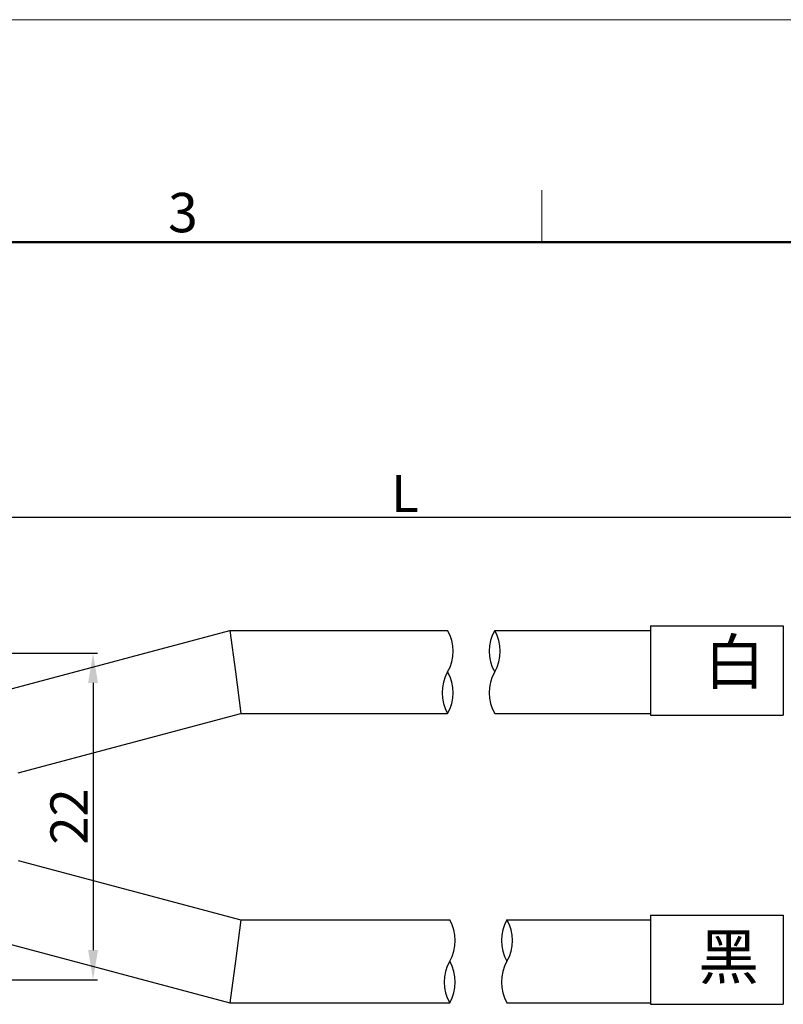
# Model space of a CAD drawing. Units: millimetres. Extents: x 2786 to 3083, y 634 to 844.
# Drawn here: x 2900 to 2951, y 777 to 844 of the extents above; entities that cross this region are included whole.
import ezdxf

# ---------------------------------------------------------------- set-up
doc = ezdxf.new("R2010")
doc.units = ezdxf.units.MM
doc.header["$LTSCALE"] = 65.395
doc.header["$PDMODE"] = 3
doc.header["$PDSIZE"] = 8
doc.layers.get('0').update_dxf_attribs({"linetype": 'CONTINUOUS', "lineweight": 30})
doc.layers.get('Defpoints').update_dxf_attribs({"linetype": 'CONTINUOUS'})
for name, color, linetype, lineweight in [('Dim', 3, 'CONTINUOUS', 15), ('Dimm', 3, 'CONTINUOUS', 0), ('图框', 7, 'CONTINUOUS', 20)]:
    doc.layers.add(name, color=color, linetype=linetype, lineweight=lineweight)
doc.styles.add('Romans字体', font='romans.shx', dxfattribs={"width": 0.75})
doc.styles.get("Standard").update_dxf_attribs({"font": 'txt', "width": 0.75})
doc.dimstyles.new('01', dxfattribs={"dimscale": 0.25, "dimtxt": 5, "dimasz": 4.5, "dimexe": 1.2, "dimexo": 0.2, "dimgap": 0.5, "dimtad": 1, "dimdsep": 46, "dimtxsty": 'Romans字体', "dimcen": 0, "dimclrd": 1, "dimclre": 6, "dimclrt": 4, "dimazin": 2, "dimtfac": 1, "dimtofl": 0, "dimtmove": 0, "dimatfit": 3, "dimfxl": 1, "dimtolj": 1, "dimtzin": 0, "dimarcsym": 0})

# ---------------------------------------------------------------- blocks, each defined once
blk = doc.blocks.new('A4图框-NEW')
at = {"layer": '图框', "color": 1, "lineweight": 18}
blk.add_line((833.413, 690.535), (1130.412, 690.535), dxfattribs=at)
at = {"layer": '图框', "color": 6}
blk.add_line((982.018, 679.035), (982.018, 675.535), dxfattribs=at)
at = {"layer": '图框', "lineweight": 50}
blk.add_line((836.913, 675.535), (1126.929, 675.535), dxfattribs=at)
at = {"layer": '图框', "color": 6, "insert": (956.83, 678.86), "char_height": 2.652, "width": 2.55791, "attachment_point": 1, "style": 'Romans字体'}
blk.add_mtext('3', dxfattribs=at)
blk = doc.blocks.new('*D51')
at = {"layer": 'Defpoints', "color": 0, "lineweight": 5}
for p in [(2893.23, 800.811), (2893.23, 778.811), (2904.598, 778.811)]:
    blk.add_point(p, dxfattribs=at)
at = {"layer": 'Dim', "color": 6, "lineweight": -2}
for p, q in [((2893.28, 800.811), (2904.898, 800.811)), ((2893.28, 778.811), (2904.898, 778.811))]:
    blk.add_line(p, q, dxfattribs=at)
at = {"layer": 'Dim', "color": 1, "lineweight": -2}
blk.add_line((2904.598, 798.811), (2904.598, 780.811), dxfattribs=at)
at = {"layer": 'Dim', "color": 1, "lineweight": 5}
for points in [[(2904.931, 798.811), (2904.264, 798.811), (2904.598, 800.811)], [(2904.264, 780.811), (2904.931, 780.811), (2904.598, 778.811)]]:
    blk.add_solid(points, dxfattribs=at)
at = {"layer": 'Dim', "color": 4, "insert": (2902.973, 789.811), "char_height": 2.5, "attachment_point": 5, "rotation": 90, "style": 'Romans字体'}
blk.add_mtext('\\A1;22', dxfattribs=at)
blk = doc.blocks.new('*D52')
at = {"layer": 'Defpoints', "color": 0, "lineweight": 5}
for p in [(2894.73, 809.961), (2956.5, 803.802), (2894.73, 798.947)]:
    blk.add_point(p, dxfattribs=at)
at = {"layer": 'Dim', "color": 6, "lineweight": -2}
for p, q in [((2894.73, 798.997), (2894.73, 810.261)), ((2956.5, 803.852), (2956.5, 810.261))]:
    blk.add_line(p, q, dxfattribs=at)
at = {"layer": 'Dim', "color": 1, "lineweight": -2}
blk.add_line((2954.5, 809.961), (2896.73, 809.961), dxfattribs=at)
at = {"layer": 'Dim', "color": 1, "lineweight": 5}
for points in [[(2896.73, 810.294), (2896.73, 809.627), (2894.73, 809.961)], [(2954.5, 809.627), (2954.5, 810.294), (2956.5, 809.961)]]:
    blk.add_solid(points, dxfattribs=at)
at = {"layer": 'Dim', "color": 4, "insert": (2925.615, 811.586), "char_height": 2.5, "attachment_point": 5, "style": 'Romans字体'}
blk.add_mtext('\\A1;L', dxfattribs=at)

msp = doc.modelspace()

# ---------------------------------------------------------------- linework, layer by layer
at = {"color": 7, "linetype": 'Continuous'}
for p, q in [((2942.177, 802.652), (2951.118, 802.652)), ((2942.177, 802.652), (2942.177, 796.652)), ((2951.118, 802.652), (2951.118, 796.652)), ((2898.823, 798.352), (2913.823, 802.352)), ((2913.823, 802.352), (2928.495, 802.352)), ((2913.823, 802.352), (2914.19, 799.552)), ((2931.666, 802.352), (2939.867, 802.352)), ((2939.867, 802.352), (2942.177, 802.352)), ((2914.19, 799.552), (2914.557, 796.752)), ((2899.557, 792.752), (2914.557, 796.752)), ((2914.557, 796.752), (2928.495, 796.752)), ((2931.666, 796.752), (2939.867, 796.752)), ((2939.339, 796.752), (2942.177, 796.752)), ((2942.177, 796.652), (2951.118, 796.652)), ((2899.557, 786.852), (2914.557, 782.852)), ((2942.177, 783.152), (2951.118, 783.152)), ((2942.177, 783.152), (2942.177, 777.152)), ((2951.118, 783.152), (2951.118, 777.152)), ((2914.557, 782.852), (2914.19, 780.052)), ((2914.557, 782.852), (2928.633, 782.852)), ((2932.493, 782.852), (2939.867, 782.852)), ((2939.867, 782.852), (2942.177, 782.852)), ((2898.823, 781.252), (2913.823, 777.252)), ((2914.19, 780.052), (2913.823, 777.252)), ((2913.823, 777.252), (2928.633, 777.252)), ((2932.493, 777.252), (2939.867, 777.252)), ((2939.867, 777.252), (2942.177, 777.252)), ((2942.177, 777.152), (2951.118, 777.152))]:
    msp.add_line(p, q, dxfattribs=at)
at = {"color": 7}
for centre, start, end in [((2926.071, 800.952), 330, 30), ((2934.091, 800.952), 150, 210), ((2929.241, 800.952), 330, 30), ((2930.92, 798.152), 150, 210), ((2926.071, 798.152), 330, 30), ((2934.091, 798.152), 150, 210), ((2926.208, 781.452), 330, 30), ((2934.918, 781.452), 150, 210), ((2930.068, 781.452), 330, 30), ((2931.058, 778.652), 150, 210), ((2926.208, 778.652), 330, 30), ((2934.918, 778.652), 150, 210)]:
    msp.add_arc(centre, 2.8, start, end, dxfattribs=at)

# ---------------------------------------------------------------- block references
at = {"layer": 'Dim'}
msp.add_blockref('A4图框-NEW', (1952.82, 152.983), dxfattribs=at)

# ---------------------------------------------------------------- texts
at = {"layer": 'Dimm', "char_height": 3, "width": 1.19956, "attachment_point": 1}
for s, insert in [('白', (2945.782, 801.732)), ('黑', (2945.39, 781.852))]:
    msp.add_mtext(s, dxfattribs=dict(at, insert=insert))

# ---------------------------------------------------------------- dimensions: what is measured, and where the dimension line sits
at = {"layer": 'Dim'}
dim = msp.add_linear_dim(base=(2894.73, 809.961), p1=(2956.5, 803.802), p2=(2894.73, 798.947), angle=180, text='L', dimstyle='01', override={"dimtxt": 10, "dimasz": 8, "dimgap": 1.5}, dxfattribs=at)
dim.commit()
dim.dimension.update_dxf_attribs({"geometry": '*D52', "text_midpoint": (2925.615, 811.586)})
dim = msp.add_linear_dim(base=(2904.598, 778.811), p1=(2893.23, 800.811), p2=(2893.23, 778.811), angle=90, dimstyle='01', override={"dimtxt": 10, "dimasz": 8, "dimgap": 1.5}, dxfattribs=at)
dim.commit()
dim.dimension.update_dxf_attribs({"geometry": '*D51', "text_midpoint": (2904.598, 789.811), "dimtype": 160})

doc.saveas('drawing.dxf')
